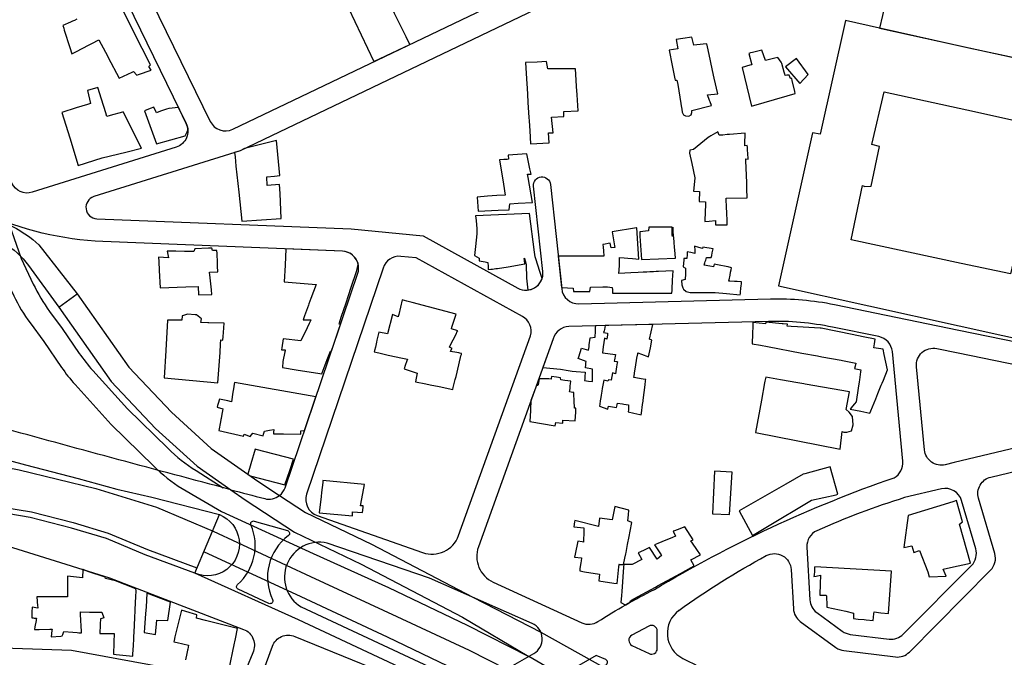
# Model space of a CAD drawing. Units: millimetres. Extents: x 168329 to 181857, y 216494 to 220063.
# Drawn here: x 174135 to 174484, y 217743 to 217969 of the extents above; entities that cross this region are included whole.
import ezdxf

# ---------------------------------------------------------------- set-up
doc = ezdxf.new("R2010")
doc.units = ezdxf.units.MM
doc.layers.add('0-Maisons', color=8, linetype='Continuous')
doc.layers.add('0-Routes', color=2, linetype='Continuous')

msp = doc.modelspace()

# ---------------------------------------------------------------- linework, layer by layer
at = {"layer": '0-Maisons'}
for points in [[(174486.82, 217979.34), (174487.52, 217983.55), (174489.03, 217983.42), (174489.09, 217984.25), (174472.99, 217987.58), (174471.45, 217983.76), (174471.22, 217982.76), (174445.54, 217988.36), (174444.96, 217988.33), (174439.63, 217965.73), (174440.21, 217965.6), (174471.32, 217958.81), (174471.32, 217958.81), (174508.19, 217950.76), (174513.44, 217973.54)], [(174269.13, 217968.05), (174267.69, 217970.97), (174265.17, 217976.08), (174263.92, 217978.6), (174262.14, 217982.22), (174259.68, 217981.23), (174257.97, 217980.54), (174256.75, 217983.04), (174255.16, 217982.29), (174251.92, 217980.75), (174253.07, 217978.01), (174249.78, 217976.28), (174251.42, 217972.81), (174260.39, 217953.87), (174273.12, 217959.96), (174271.81, 217962.61)], [(174520.68, 217948.1), (174508.17, 217950.64), (174508.19, 217950.76), (174504.62, 217951.54), (174471.28, 217958.6), (174440.21, 217965.6), (174439.63, 217965.73), (174439.63, 217965.73), (174427.54, 217968.46), (174418.52, 217928.16), (174415.84, 217928.65), (174403.81, 217874.41), (174467.8, 217860.23), (174467.81, 217860.23), (174498.8, 217853.36)], [(174380.42, 217950.77), (174379.67, 217954.17), (174379.18, 217956.37), (174378.57, 217959.12), (174378.34, 217960.17), (174377.1, 217960.03), (174373.84, 217959.68), (174373.04, 217962.55), (174369.94, 217962.1), (174367.47, 217961.73), (174368.12, 217958.4), (174365.01, 217957.93), (174366.09, 217952.52), (174366.69, 217949.5), (174367.04, 217947.77), (174367.13, 217947.32), (174367.81, 217947.29), (174367.88, 217946.85), (174368.06, 217945.8), (174369.19, 217939), (174369.33, 217938.16), (174369.51, 217937.06), (174369.69, 217935.98), (174370.09, 217935.07), (174370.88, 217934.68), (174372.02, 217934.55), (174372.87, 217934.98), (174373.09, 217935.83), (174373.06, 217936.6), (174380.06, 217938.36), (174379.59, 217939.59), (174379.39, 217940.11), (174378.62, 217942.1), (174382.25, 217942.5), (174381.04, 217947.99)], [(174406.01, 217949.44), (174405.83, 217950.14), (174405.02, 217953.23), (174404.7, 217953.71), (174403.59, 217955.32), (174402.5, 217955.07), (174399.18, 217954.3), (174397.86, 217957.95), (174394.6, 217957.14), (174393.88, 217956.96), (174393.22, 217956.79), (174394.32, 217952.77), (174393.65, 217952.57), (174390.86, 217951.75), (174394.28, 217938.15), (174406.92, 217941.79), (174409.74, 217942.6), (174409.58, 217943.31), (174408.67, 217947.21), (174408.52, 217947.89), (174408.1, 217947.91), (174407.6, 217949.04), (174406.69, 217949.02), (174406.12, 217949.01)], [(174332.41, 217942.15), (174332.25, 217945.04), (174332.12, 217947.3), (174331.89, 217951.27), (174325.59, 217951.34), (174322.01, 217951.38), (174321.51, 217953.87), (174318.24, 217953.72), (174314.07, 217953.52), (174314.44, 217947.81), (174314.66, 217944.36), (174314.78, 217942.4), (174314.98, 217939.35), (174315.32, 217934.03), (174315.39, 217932.93), (174315.62, 217929.38), (174315.92, 217924.74), (174322.47, 217925.13), (174322.31, 217928.64), (174323.95, 217928.68), (174323.36, 217934.16), (174327.72, 217934.38), (174327.74, 217936.25), (174332.73, 217936.47)], [(174410.23, 217954.98), (174406.29, 217951.98), (174411.35, 217946.09), (174414.3, 217949.28)], [(174174.56, 217930.01), (174171.76, 217935.62), (174171.58, 217935.98), (174171.3, 217935.91), (174166.92, 217934.75), (174165.75, 217934.43), (174165.35, 217935.72), (174163.85, 217940.53), (174162.55, 217944.7), (174158.82, 217943.65), (174159.92, 217939.09), (174158.81, 217938.73), (174154.87, 217937.49), (174149.79, 217935.88), (174152.57, 217926.85), (174155.56, 217917.13), (174164.03, 217919.74), (174172.47, 217921.82), (174177.97, 217923.17), (174175.31, 217928.5)], [(174497.78, 217930.74), (174498.05, 217931.12), (174493.63, 217911.8), (174491, 217912.39), (174487.75, 217898.21), (174490.54, 217897.82), (174486.08, 217878.67), (174468.6, 217882.39), (174468.59, 217882.39), (174429.57, 217890.69), (174433.52, 217909.99), (174434.45, 217909.68), (174436.67, 217909.8), (174439.63, 217923.82), (174436.84, 217924.49), (174441.24, 217943.23), (174470.53, 217936.76), (174470.54, 217936.76)], [(174392.54, 217911.04), (174392.26, 217918.7), (174392.24, 217919.39), (174393.07, 217919.35), (174392.92, 217921.47), (174392.85, 217922.4), (174392.77, 217923.54), (174392.73, 217924.17), (174391.92, 217924.08), (174391.92, 217924.67), (174391.95, 217928.57), (174386.42, 217928.08), (174385.57, 217928.01), (174384.03, 217927.87), (174382.77, 217927.77), (174382.26, 217928.97), (174381.51, 217928.55), (174379.81, 217927.57), (174379.41, 217927.34), (174378.84, 217927.02), (174373.62, 217922.78), (174372.33, 217922.46), (174372.24, 217921.39), (174373.03, 217917.81), (174374.17, 217912.65), (174373.8, 217909.1), (174373.67, 217907.93), (174375.83, 217907.84), (174375.78, 217906.63), (174375.73, 217905.6), (174375.67, 217904.31), (174377.91, 217904.25), (174377.88, 217902.94), (174377.82, 217900.91), (174377.78, 217899.86), (174377.74, 217898.3), (174377.71, 217897.28), (174379.19, 217897.4), (174381.46, 217897.58), (174381.45, 217896), (174383.95, 217896.04), (174385.61, 217896.07), (174385.54, 217898.19), (174385.49, 217899.55), (174385.46, 217900.63), (174385.41, 217901.9), (174385.28, 217905.51), (174392.74, 217905.59), (174392.62, 217908.75), (174392.58, 217909.9)], [(174227.11, 217907.14), (174226.97, 217910.29), (174222.53, 217909.98), (174222.47, 217913.03), (174225.19, 217913.33), (174226.99, 217913.53), (174225.85, 217925.94), (174214.52, 217923.07), (174212.94, 217922.31), (174210.99, 217921.7), (174211.15, 217920.09), (174211.49, 217916.82), (174212.45, 217907.59), (174213.51, 217897.34), (174227.51, 217898.26)], [(174315.01, 217912.8), (174314.8, 217913.95), (174316.09, 217913.96), (174315.69, 217915.88), (174314.59, 217921.22), (174307.92, 217920.7), (174308.08, 217919.28), (174307.56, 217919.24), (174306.4, 217919.17), (174304.9, 217919.07), (174306.26, 217910.41), (174306.86, 217906.61), (174303.96, 217906.4), (174300.6, 217906.16), (174296.93, 217905.89), (174297.32, 217900.84), (174304.48, 217901.21), (174308.27, 217901.4), (174308.58, 217903.54), (174311.54, 217903.71), (174316.6, 217904.01)], [(174366.25, 217875.88), (174366.28, 217876.45), (174366.49, 217879.8), (174361.3, 217879.54), (174360.41, 217879.5), (174359.54, 217879.45), (174358.21, 217879.39), (174357.15, 217879.33), (174355.86, 217879.27), (174354.1, 217879.18), (174351.48, 217879.05), (174347.18, 217878.83), (174347.4, 217881.5), (174347.43, 217883.32), (174347.44, 217884.49), (174349.07, 217884.34), (174350.41, 217884.22), (174352.09, 217884.07), (174353.19, 217883.97), (174354.31, 217883.87), (174354.09, 217887.49), (174353.62, 217895.01), (174353.51, 217895.01), (174344.79, 217893.63), (174345.55, 217889.31), (174345.67, 217888.64), (174345.78, 217887.98), (174344.43, 217887.92), (174344.28, 217888.91), (174344.18, 217889.56), (174343.46, 217889.42), (174342.37, 217889.2), (174341.51, 217889.03), (174341.6, 217888.11), (174341.72, 217886.85), (174341.91, 217884.98), (174337.28, 217884.98), (174326.89, 217884.96), (174325.69, 217884.96), (174326.9, 217873.8), (174329.02, 217873.69), (174330.97, 217873.6), (174331.1, 217872.4), (174332.9, 217872.4), (174336.92, 217872.38), (174337.12, 217874), (174341.48, 217874.03), (174342.12, 217874.04), (174343.21, 217874.04), (174344.84, 217873.83), (174344.91, 217872.99), (174345.01, 217871.84), (174345.67, 217871.84), (174346.77, 217871.84), (174348.06, 217871.84), (174358.5, 217871.81), (174363.04, 217871.81), (174366, 217871.8), (174366.07, 217872.94), (174366.12, 217873.77), (174366.16, 217874.45), (174366.21, 217875.31)], [(174366.94, 217888.25), (174366.82, 217889.65), (174366.65, 217891.66), (174366.61, 217892.18), (174366.35, 217895.19), (174366.2, 217892.44), (174366.17, 217891.96), (174366.15, 217892.46), (174366.06, 217895.21), (174361.65, 217895.25), (174360.86, 217895.25), (174357.78, 217895.26), (174357.77, 217893.94), (174354.59, 217893.6), (174354.69, 217892.05), (174355.22, 217883.79), (174367.29, 217884.23), (174367.16, 217885.81)], [(174202.12, 217879.29), (174205.05, 217879.35), (174204.96, 217881.45), (174204.92, 217882.58), (174204.78, 217885.93), (174204.73, 217887.01), (174204.31, 217886.98), (174203.2, 217886.91), (174202.92, 217887.84), (174201.79, 217887.79), (174196.9, 217887.55), (174196.61, 217886.63), (174193.27, 217886.66), (174190.2, 217886.68), (174187.15, 217886.7), (174187.59, 217884.39), (174184.08, 217884.57), (174184.15, 217883.04), (174184.31, 217879.89), (174184.61, 217873.72), (174193.68, 217874.08), (174198.04, 217874.25), (174198.18, 217871.29), (174202.93, 217871.4), (174202.77, 217872.98), (174202.55, 217875.12), (174202.32, 217877.29)], [(174390.72, 217875.86), (174389.2, 217875.96), (174388.21, 217876.02), (174386.58, 217876.13), (174386.2, 217876.15), (174386.4, 217877.14), (174386.5, 217877.63), (174386.62, 217878.22), (174386.82, 217879.23), (174387.01, 217880.15), (174387.16, 217880.87), (174385.93, 217881.12), (174385.21, 217881.27), (174382.73, 217881.76), (174380.95, 217882.12), (174380.73, 217881.21), (174379.48, 217881.43), (174377.44, 217881.8), (174377.67, 217882.56), (174377.81, 217883.02), (174377.98, 217883.58), (174378.27, 217884.53), (174379.96, 217884.52), (174380.13, 217885.23), (174380.34, 217886.11), (174380.69, 217887.55), (174377.02, 217888.16), (174376.86, 217887.69), (174375.56, 217888.07), (174374, 217888.52), (174374.1, 217887.11), (174374.16, 217886.33), (174374.19, 217885.93), (174372.69, 217886.2), (174371.43, 217886.43), (174371.37, 217885.56), (174371.27, 217884.1), (174370.29, 217884.09), (174370.24, 217883.61), (174369.99, 217881.19), (174370.87, 217880.74), (174370.78, 217878.64), (174370.69, 217876.63), (174369.46, 217876.29), (174369.54, 217874.78), (174369.91, 217873.71), (174370.08, 217873.21), (174371.12, 217872.38), (174371.56, 217872.28), (174372.54, 217872.07), (174373.9, 217872.07), (174376.26, 217872.08), (174378.02, 217872.08), (174381.35, 217872.08), (174385.31, 217871.7), (174390.22, 217871.22), (174390.27, 217871.7), (174390.33, 217872.28), (174390.46, 217873.5), (174390.58, 217874.55), (174390.63, 217875.07)], [(174289.6, 217857.58), (174289.83, 217858.02), (174290.08, 217858.52), (174287.86, 217859.24), (174288.04, 217859.79), (174289.5, 217864.38), (174273.91, 217868.55), (174272.02, 217869.06), (174270.38, 217869.5), (174269.16, 217864.33), (174269.07, 217863.95), (174268.95, 217863.43), (174266.95, 217864.27), (174265.25, 217857.4), (174262.11, 217858.05), (174261.44, 217855.16), (174261.3, 217854.53), (174260.89, 217852.76), (174260.61, 217851.57), (174260.48, 217851.01), (174262.09, 217850.65), (174265.48, 217849.91), (174270.53, 217848.81), (174272.33, 217848.41), (174272.11, 217847.83), (174271.48, 217846.19), (174271.06, 217845.09), (174275.75, 217843.54), (174275.5, 217842.34), (174275.38, 217841.77), (174275.1, 217840.42), (174278.73, 217839.69), (174280.27, 217839.38), (174283.53, 217838.72), (174288.38, 217837.74), (174288.53, 217838.37), (174289.23, 217841.24), (174289.5, 217842.37), (174291.11, 217849), (174291.25, 217849.6), (174291.38, 217850.12), (174291.47, 217850.49), (174290.79, 217850.62), (174290.48, 217850.67), (174289.11, 217850.92), (174288.2, 217851.09), (174287.55, 217851.21), (174287.81, 217851.73), (174288.09, 217852.29), (174287.14, 217852.74), (174287.31, 217853.07)], [(174205.84, 217850.79), (174206.06, 217853.74), (174206.18, 217855.25), (174206.18, 217855.27), (174206.88, 217855.24), (174206.97, 217856.51), (174207.07, 217857.91), (174207.31, 217861.17), (174201.91, 217861.36), (174201.49, 217861.37), (174199.08, 217861.46), (174199.31, 217862.72), (174197.45, 217864.12), (174197, 217864.16), (174194.27, 217864.38), (174192.89, 217863.92), (174192.43, 217863.77), (174192.35, 217862.24), (174187.22, 217862.33), (174186.59, 217851.51), (174186.02, 217841.81), (174205.04, 217840.08)], [(174440.88, 217852), (174437.54, 217852.44), (174437.81, 217853.91), (174438.09, 217855.51), (174433.83, 217856.38), (174429.88, 217857.19), (174418.87, 217859.45), (174418.54, 217859.47), (174410.51, 217859.91), (174408.24, 217860.04), (174406.89, 217860.11), (174406.96, 217860.83), (174405.49, 217860.99), (174405.06, 217861.03), (174399.34, 217861.62), (174399.24, 217860.98), (174394.73, 217861.39), (174394.52, 217856.24), (174394.47, 217855.18), (174394.42, 217853.91), (174397.42, 217853.36), (174399.91, 217852.89), (174412.06, 217850.64), (174417.57, 217849.62), (174419.18, 217849.32), (174425.99, 217848.05), (174426.49, 217847.96), (174428.23, 217847.64), (174431.19, 217847.09), (174430.93, 217845.97), (174430.73, 217845.11), (174431.25, 217845.02), (174432.99, 217844.68), (174432.89, 217843.99), (174432.47, 217841.08), (174432.38, 217840.43), (174432.07, 217838.24), (174431.37, 217833.39), (174430.77, 217832.68), (174430.05, 217831.82), (174429.16, 217830.78), (174433.02, 217829.98), (174436.18, 217829.32), (174436.53, 217830.19), (174438.25, 217834.4), (174439.03, 217836.31), (174439.26, 217836.87), (174440.22, 217839.23), (174440.54, 217840.01), (174440.96, 217841.03), (174442.44, 217844.65), (174441.28, 217850.12)], [(174353.94, 217850.67), (174355.28, 217850.19), (174357.67, 217849.33), (174358.37, 217852.53), (174358.94, 217855.15), (174358.05, 217855.5), (174359.24, 217860.76), (174342.39, 217860.33), (174342.07, 217858.99), (174341.95, 217858.46), (174341.81, 217857.85), (174342.5, 217857.77), (174343.2, 217857.68), (174343.17, 217857.35), (174343.14, 217857.03), (174343, 217855.57), (174342.09, 217855.93), (174341.66, 217852.78), (174341.38, 217850.72), (174346.02, 217850.08), (174345.63, 217848.18), (174345.54, 217847.76), (174346.46, 217847.58), (174346.69, 217847.53), (174346.62, 217847.1), (174346.4, 217845.7), (174346.02, 217843.29), (174344.99, 217843.6), (174344.5, 217840.97), (174343.55, 217841.18), (174343.29, 217840.72), (174341.83, 217840.96), (174341.29, 217838.03), (174341.13, 217837.16), (174341.02, 217836.43), (174340.92, 217835.76), (174340.78, 217834.85), (174340.59, 217833.67), (174340.41, 217832.46), (174340.31, 217831.8), (174343.27, 217830.69), (174343.54, 217831.84), (174346.4, 217831.36), (174346.57, 217832.26), (174346.68, 217832.91), (174348.5, 217832.6), (174348.95, 217832.52), (174350.64, 217832.23), (174350.62, 217831.49), (174350.58, 217830.5), (174350.56, 217829.79), (174352.47, 217829.33), (174354.6, 217828.81), (174355.14, 217828.68), (174355.23, 217829.38), (174355.62, 217832.4), (174355.7, 217833.02), (174355.77, 217833.6), (174355.82, 217833.95), (174356.17, 217836.66), (174356.53, 217839.42), (174356.71, 217840.84), (174356.76, 217841.22), (174355.87, 217841.36), (174352.52, 217841.91), (174352.75, 217843.3), (174352.8, 217843.64), (174353.13, 217845.67), (174353.63, 217848.78), (174353.89, 217850.36)], [(174331.29, 217835.89), (174331.27, 217836.61), (174330.87, 217836.67), (174329.77, 217836.83), (174329.82, 217837.32), (174329.9, 217838.19), (174329.99, 217839.03), (174330.05, 217839.69), (174330.15, 217840.62), (174328.08, 217840.91), (174326.63, 217841.11), (174326.53, 217841.87), (174325.12, 217842.05), (174323.3, 217842.28), (174323.22, 217841.6), (174323.2, 217841.43), (174322.34, 217841.44), (174318.99, 217841.48), (174318.57, 217839.42), (174318.52, 217839.14), (174317.98, 217839.17), (174316.06, 217833.82), (174316.01, 217832.85), (174315.94, 217831.56), (174315.87, 217830.29), (174315.66, 217826.38), (174324.58, 217824.88), (174324.9, 217826), (174327.4, 217825.79), (174327.33, 217826.82), (174331.74, 217826.59), (174331.92, 217829.64), (174332, 217831.09), (174331.45, 217831.13), (174331.36, 217833.81)], [(174428.98, 217836.89), (174413.21, 217839.64), (174412.74, 217839.72), (174410.68, 217840.08), (174404.48, 217841.16), (174399.27, 217842.06), (174399, 217840.61), (174398.89, 217840.02), (174397.75, 217833.89), (174395.63, 217822.51), (174425.63, 217816.61), (174426.37, 217822.82), (174427, 217822.59), (174427.98, 217822.64), (174429.71, 217823.03), (174430.27, 217825.17), (174429.99, 217828.1), (174428.9, 217829.7), (174427.8, 217830.59)], [(174239.81, 217835.1), (174210.94, 217840.15), (174210.85, 217839.56), (174210.6, 217837.94), (174210.42, 217836.77), (174209.9, 217833.4), (174208.66, 217833.67), (174205.63, 217834.32), (174205.53, 217833.95), (174205.29, 217833.14), (174204.97, 217832.01), (174204.79, 217831.41), (174206.84, 217830.85), (174206.73, 217830.21), (174206.51, 217829.01), (174206.23, 217827.46), (174206.16, 217827.08), (174206.01, 217826.21), (174205.47, 217823.24), (174214.21, 217821.13), (174214.45, 217821.94), (174216.48, 217821.1), (174217.45, 217822.22), (174221.08, 217821.27), (174221.28, 217821.9), (174221.65, 217823), (174222.84, 217823.21), (174223.4, 217823.31), (174224.94, 217823.58), (174224.79, 217822.45), (174224.74, 217822.03), (174225.47, 217822.02), (174227.5, 217821.99), (174228.34, 217821.98), (174234.44, 217821.88), (174234.51, 217823.12), (174235.78, 217823.24)], [(174231.92, 217813), (174218.63, 217816.51), (174218.27, 217816.6), (174216.76, 217811.43), (174215.69, 217807.73), (174216.49, 217807.17), (174228.79, 217803.97), (174230.54, 217809.01)], [(174424.21, 217800.45), (174424.81, 217800.58), (174422.09, 217810.26), (174413.11, 217807.84), (174412.53, 217807.68), (174406.41, 217804.17), (174389.9, 217794.69), (174394.58, 217786.02), (174399.31, 217788.86), (174415.5, 217798.54)], [(174387.4, 217808.47), (174381.11, 217808.78), (174380.41, 217793.62), (174386.48, 217793.4)], [(174257.03, 217804.11), (174242.32, 217805.52), (174242.24, 217804.79), (174242.03, 217802.99), (174241.83, 217801.24), (174241.67, 217799.82), (174241.01, 217794.01), (174252.8, 217792.92), (174252.84, 217794.42), (174256.3, 217794.14), (174256.52, 217795.93), (174256.59, 217796.51), (174255.64, 217796.47), (174255.74, 217797.03)], [(174349.64, 217779.53), (174349.74, 217780), (174350.29, 217782.77), (174350.86, 217785.64), (174351.24, 217787.57), (174351.84, 217790.57), (174350.41, 217791.16), (174350.59, 217793.31), (174350.73, 217794.99), (174345.77, 217796.29), (174345.44, 217794.54), (174344.86, 217791.52), (174340.34, 217792.16), (174339.97, 217789.17), (174331.6, 217791.25), (174331.53, 217790.77), (174331.28, 217789.1), (174334.77, 217788.75), (174334.74, 217786.95), (174334.68, 217784.36), (174334.67, 217783.63), (174334.19, 217783.69), (174332.65, 217783.92), (174331.76, 217779.42), (174331.54, 217778.28), (174333.97, 217778.05), (174333.81, 217776.88), (174333.81, 217776.88), (174333.74, 217776.41), (174333.42, 217774.16), (174333.32, 217773.44), (174335.02, 217773.17), (174340.36, 217772.31), (174340.16, 217769.98), (174345.47, 217769.14), (174346.58, 217768.96), (174346.58, 217768.96), (174346.71, 217770.15), (174347.24, 217774.87), (174347.33, 217775.66), (174347.21, 217775.7), (174348.89, 217775.75), (174349.32, 217777.91)], [(174468.01, 217790.05), (174469.06, 217790.83), (174466.94, 217798.39), (174465.58, 217797.97), (174465.58, 217797.97), (174449.73, 217793.11), (174448.2, 217781.7), (174451.03, 217782.34), (174451.75, 217779.98), (174453.81, 217780.72), (174456.71, 217773.11), (174457.24, 217771.35), (174463.25, 217771.59), (174462.19, 217774.05), (174464.75, 217774.62), (174464.75, 217774.62), (174471.82, 217776.18)], [(174443.83, 217773.3), (174416.64, 217774.91), (174416.61, 217774.59), (174416.5, 217773.27), (174416.41, 217772.1), (174416.36, 217771.46), (174417.18, 217771.62), (174418.68, 217771.92), (174418.64, 217770.71), (174418.62, 217770.05), (174418.54, 217767.55), (174418.5, 217766.27), (174418.49, 217765.88), (174418.45, 217764.8), (174420.13, 217764.87), (174420.73, 217764.89), (174420.76, 217764.48), (174420.82, 217763.33), (174420.87, 217762.42), (174420.97, 217760.6), (174425.41, 217759.61), (174427.62, 217759.12), (174430.41, 217758.49), (174430.39, 217757.39), (174430.38, 217756.52), (174432.04, 217756.37), (174434.14, 217756.18), (174434.89, 217756.11), (174437.36, 217755.89), (174437.64, 217758.26), (174437.71, 217758.89), (174440.12, 217758.63), (174442.83, 217758.34)], [(174175.76, 217759.44), (174175.9, 217762.34), (174175.99, 217764.11), (174176.11, 217766.47), (174176.03, 217767.07), (174168.82, 217769.98), (174165.3, 217770.74), (174165.15, 217771.27), (174158.98, 217773.21), (174157.36, 217773.88), (174157.15, 217773.95), (174157.08, 217771.01), (174151.77, 217771.57), (174151.74, 217766.37), (174151.73, 217764.82), (174151.73, 217764.21), (174150.99, 217764.21), (174147.85, 217764.22), (174147.31, 217764.22), (174142.27, 217764.23), (174140.9, 217764.23), (174141.16, 217761.11), (174141.21, 217760.56), (174141.24, 217760.18), (174139.25, 217760.59), (174139.17, 217758.9), (174139.12, 217757.76), (174139.1, 217757.3), (174139.08, 217756.77), (174139.63, 217756.76), (174139.97, 217756.75), (174140.76, 217756.74), (174140.69, 217756.31), (174140.61, 217755.82), (174140.23, 217753.59), (174140.07, 217752.63), (174141.69, 217752.68), (174145.48, 217752.79), (174146, 217752.81), (174146.32, 217752.82), (174146.25, 217752.32), (174145.95, 217750.04), (174149.42, 217750.35), (174149.89, 217750.4), (174150.09, 217750.96), (174150.44, 217751.92), (174153.63, 217751.68), (174155.14, 217751.57), (174155.8, 217751.52), (174156.74, 217751.45), (174156.6, 217754.5), (174156.55, 217755.38), (174156.4, 217758.59), (174156.38, 217758.93), (174159.62, 217758.86), (174160.39, 217758.84), (174161.4, 217758.82), (174164, 217758.77), (174164.71, 217756.77), (174163.99, 217756.61), (174163.44, 217756.49), (174163.36, 217754.6), (174163.35, 217754.28), (174163.22, 217751.24), (174168.29, 217751.22), (174168.19, 217748.16), (174168.16, 217747.43), (174168.06, 217744.43), (174168.05, 217743.92), (174169.04, 217743.82), (174174.94, 217743.23), (174174.97, 217743.96), (174175.13, 217746.98), (174175.14, 217747.3), (174175.24, 217749.18), (174175.26, 217749.62), (174175.29, 217750.21), (174175.37, 217751.72), (174175.62, 217756.78)], [(174188.25, 217762.38), (174179.85, 217765.5), (174179.6, 217760.62), (174179.44, 217758.4), (174179.08, 217753.3), (174178.96, 217751.61), (174183.02, 217750.85), (174183.39, 217755.96), (174187.3, 217755.85)]]:
    msp.add_lwpolyline(points, close=True, dxfattribs=at)
for points in [[(174155.07, 217968.87), (174154.23, 217968.48), (174153.55, 217968.17), (174152.87, 217967.87), (174150.14, 217966.63), (174150.43, 217965.71), (174150.64, 217965.04), (174152.57, 217958.9), (174153.29, 217956.59), (174154.92, 217957.44), (174159.24, 217959.71), (174159.72, 217959.96), (174160.36, 217960.29), (174162.92, 217961.64), (174165.23, 217957.27), (174165.81, 217956.18), (174166.23, 217955.37), (174170.12, 217948.01), (174174.72, 217950.11), (174175.22, 217950.34), (174176.37, 217949.09), (174176.92, 217949.29), (174177.68, 217949.56), (174180.67, 217950.63), (174181.41, 217950.9), (174180.64, 217952.11), (174181.15, 217952.7), (174178.26, 217958.48), (174177.56, 217959.88), (174169.57, 217975.89)], [(174209.01, 217738.21), (174210.97, 217747.87), (174211.05, 217748.29), (174211.27, 217749.34), (174212.01, 217753), (174200.69, 217755.9), (174197.45, 217756.73), (174197.59, 217757.82), (174193.71, 217759.05), (174192.14, 217759.55), (174189.85, 217750.08), (174189.53, 217748.75), (174189.43, 217748.34), (174190.69, 217748.04), (174194.68, 217747.09), (174194.4, 217745.74), (174194.31, 217745.31), (174194.07, 217744.15), (174193.61, 217741.89)]]:
    msp.add_lwpolyline(points, dxfattribs=at)
for points in [[(174193.85, 217931.93), (174191.06, 217937.66), (174187.66, 217937.31), (174186.9, 217937.04), (174184.71, 217936.27), (174183.34, 217935.79), (174182.37, 217937.72), (174181.04, 217937.21), (174179.02, 217936.44), (174183.3, 217924.74), (174193.46, 217927.55), (174194.21, 217929.05), (174194.46, 217929.55, 0.103151)], [(174315.53, 217900.12), (174296.45, 217899.23), (174296.59, 217897.64), (174296.85, 217894.68), (174296.92, 217893.88), (174296.82, 217892.86), (174296.36, 217888.36), (174296.04, 217885.24), (174297.74, 217884.28), (174297.64, 217883.33), (174299.83, 217882.89), (174300.8, 217882.7), (174300.85, 217881.34), (174300.89, 217880.17), (174301.84, 217880.3), (174302.41, 217880.37), (174303.62, 217880.54), (174304.16, 217880.61), (174308.01, 217881.14), (174313.87, 217882.28), (174313.74, 217883.45), (174313.66, 217884.17), (174313.75, 217884.2), (174313.99, 217883.3), (174314.33, 217882), (174314.44, 217877.15), (174314.79, 217874.02), (174314.91, 217872.94, 0.29589), (174319.99, 217877.04), (174319.39, 217878.86), (174318.94, 217880.22), (174318.67, 217881.06), (174317.49, 217884.67), (174317.28, 217886.31)], [(174248.52, 217860.76), (174248.02, 217860.85), (174248.17, 217861.32), (174248.82, 217863.28), (174250.49, 217868.36), (174252.2, 217873.57), (174254.29, 217879.9), (174254.84, 217881.96, 0.343109), (174249.21, 217886.72), (174229.22, 217887.52), (174228.9, 217881.75), (174228.58, 217875.83), (174239.93, 217874.91), (174238.08, 217869.94), (174237.37, 217868.01), (174237.2, 217867.56), (174235.81, 217863.81), (174235.66, 217863.41), (174235.3, 217862.43), (174237.27, 217862.42), (174237.97, 217862.41), (174238.06, 217862.41), (174237.88, 217862.04), (174237.44, 217861.11), (174235.97, 217857.98), (174235.57, 217857.15), (174234.51, 217854.9), (174228.26, 217855.66), (174227.75, 217852.48), (174227.64, 217851.82), (174228.25, 217851.78), (174228.94, 217851.74), (174228.87, 217851.4), (174228.81, 217851.1), (174228.07, 217847.67), (174228.03, 217845.47), (174232.83, 217844.72), (174241.21, 217843.41), (174241.95, 217843.29), (174242.07, 217843.61), (174243.13, 217846.44), (174244.08, 217848.97), (174244.96, 217851.33), (174245.3, 217851.27)], [(174333.91, 217852.33), (174336.5, 217851.62), (174336.64, 217852.78), (174336.73, 217853.52), (174337, 217855.86), (174337.03, 217856.07), (174338.76, 217856.2), (174338.88, 217858.35), (174338.95, 217859.7), (174338.99, 217860.25), (174329.52, 217860, 0.328114), (174323.91, 217855.65), (174320.26, 217845.49), (174326.52, 217844.91), (174329.19, 217844.49), (174330.7, 217844.25), (174332.06, 217844.13), (174335.22, 217843.83), (174335.13, 217842.22), (174335.09, 217841.53), (174335.05, 217840.85), (174336.44, 217840.69), (174337.87, 217840.52), (174337.86, 217842.2), (174337.84, 217843.82), (174337.83, 217844.96), (174335.41, 217845.33), (174335.48, 217846.42), (174335.52, 217847.03), (174335.57, 217847.67), (174332.79, 217848.72), (174332.97, 217849.28)], [(174367.25, 217771.58), (174369.03, 217772.55), (174370.89, 217773.57), (174372.86, 217774.65), (174373.9, 217775.22), (174372.77, 217777.31), (174376.12, 217779.16), (174374.81, 217781.08), (174373.29, 217783.28), (174372.77, 217784.05), (174373.56, 217784.49), (174370.63, 217789.09), (174367.85, 217788.03), (174366.91, 217787.68), (174366.47, 217787.51), (174367.34, 217785.71), (174366.27, 217785.27), (174362.44, 217783.72), (174361.08, 217783.17), (174359.9, 217782.68), (174362.18, 217779.12), (174362.34, 217778.88), (174360.84, 217777.63), (174358.03, 217781.7), (174355.9, 217780.69), (174354, 217779.79), (174355.41, 217777.5), (174351.95, 217775.74), (174348.97, 217775.75), (174348.9, 217774.72), (174348.28, 217766.13), (174348.15, 217764.78), (174347.89, 217762.24), (174349.45, 217761.37, -0.002529), (174351.13, 217762.31), (174351.3, 217762.83), (174352.53, 217763.5), (174360.15, 217767.68), (174360.95, 217768.12), (174362.7, 217769.08), (174366.04, 217770.91)]]:
    msp.add_lwpolyline(points, format="xyb", close=True, dxfattribs=at)
at = {"layer": '0-Routes'}
for p, q in [((174148.71, 217866.89), (174155.16, 217871.6)), ((174196.96, 217772.63), (174205.65, 217793.4)), ((174319.58, 217751.72), (174346.79, 217736.45)), ((174335.26, 217731.5), (174315.34, 217743.16))]:
    msp.add_line(p, q, dxfattribs=at)
for points in [[(174588.83, 218021.42), (174628.9, 218097.32, 0.440143), (174625.93, 218105.64), (174588.47, 218121.4, 0.311473), (174581.8, 218120), (174550.9, 218087.57, -0.091163), (174536.28, 218076.95), (174474.49, 218047.4), (174212.94, 217922.31), (174161.1, 217906.04, 0.841061), (174162.14, 217898.23), (174252.38, 217894.59), (174277.83, 217892.17), (174311.39, 217873.65, 0.60725), (174320.25, 217879.55), (174316.98, 217909.74, -1), (174322.94, 217910.38), (174326.94, 217873.44, 0.39033), (174333.06, 217868.09), (174400.98, 217869.83, -0.056978), (174423.6, 217867.83), (174467.75, 217858.79), (174493.74, 217853.46, 0.393893), (174551.91, 217889)], [(174159.05, 218003.24), (174193.85, 217931.93, -0.458854), (174190.26, 217923.57), (174139.3, 217907.58, -0.379679), (174132.04, 217910.84), (174112.45, 217954.29), (174102.44, 217973.97, -0.411282), (174105.01, 217982), (174150.88, 218005.92, -0.422032)], [(174254.7, 217878.94, 0.492885), (174249.21, 217886.72), (174164.33, 217890.14, -0.095095), (174122.23, 217900.15, 0.000002), (174122.23, 217900.15, 0.999983), (174122.01, 217899.23, 0.000004), (174122.01, 217899.23, -0.349572), (174121.65, 217899.69, 0.349573), (174122.01, 217899.23, -0.128021), (174141.63, 217889.01), (174155.17, 217871.59), (174173.5, 217845.58), (174188.58, 217829.64), (174202.75, 217816.81), (174219.24, 217805.24), (174226.96, 217800.17, 0.142267), (174228.88, 217802.91)], [(174118.35, 217893.62, -0.198423), (174137.89, 217881.69), (174148.69, 217866.91), (174167.3, 217840.51), (174182.98, 217823.92), (174197.76, 217810.55), (174209.63, 217802.22, -0.002483), (174130.29, 217823.64, 0.045614), (174033.92, 217830.73, -0.41542), (174015.28, 217848.12), (174013.97, 217888.31), (174013.69, 217892.66, -0.428666), (174019.59, 217899.04), (174067.61, 217899.74), (174106.02, 217895.57)], [(174315.9, 217856.72, 0.349102), (174313.03, 217863.61), (174275.42, 217884.37), (174269.91, 217884.89, 0.354957), (174263.62, 217880.7), (174236.54, 217800.64, 0.410729), (174240.24, 217793.07), (174277.64, 217779.92, 0.411757), (174290.36, 217785.95)], [(174459.87, 217852.24), (174467.46, 217850.68), (174527.85, 217838.31, -0.802519), (174528.04, 217826.6), (174466.08, 217811.81), (174462.9, 217811.05, -0.455369), (174455.54, 217816.31), (174452.7, 217845.79, -0.504462)], [(174413.86, 217781.86), (174414.9, 217763.2, 0.224871), (174417.35, 217758.69), (174426.42, 217752.06, 0.12809), (174429.23, 217750.95), (174443.04, 217749.28, 0.231524), (174448.02, 217751.01), (174472.21, 217775.38, 0.2734), (174473.7, 217781.29), (174468.69, 217798.36, 0.399215), (174461.54, 217802.5), (174448.5, 217799.39, 0.03029), (174417.39, 217787.67, 0.310846)], [(174212.27, 217766.94, -0.543415), (174212.04, 217768.6, 0.326824), (174216.8, 217789.75, -0.634634), (174217.99, 217791.11), (174229.76, 217787.72, -0.620779), (174230.08, 217785.95, 0.359679), (174224.49, 217763.25, -0.703573), (174223.17, 217761.91)], [(174105.74, 217752.58), (174105.15, 217781.86, -0.51187), (174112.93, 217787.7), (174166.62, 217771), (174214.2, 217752.73, -0.441647), (174217.43, 217744.47), (174215.17, 217738.95, -0.365028), (174208.46, 217735.12), (174153.14, 217745.25), (174111.52, 217746.7, -0.398181)], [(174280.03, 217770.82), (174243.8, 217783.26, 0.849989), (174234.57, 217760.67), (174294.5, 217732.73, 0.141099), (174296.14, 217732.47, 0.098878), (174297.25, 217732.84), (174317.04, 217744.13, 0.616481), (174316.48, 217754.83)], [(174360.8, 217752.13, 0.567032), (174357.85, 217753.89), (174351.78, 217750.63, 0.612117), (174351.85, 217747.07), (174357.93, 217744.12, 0.553714), (174360.8, 217745.92)], [(174219.72, 217733.93), (174224.43, 217746.75, -0.424438), (174232.32, 217750.24), (174279.92, 217730.86, -0.630653), (174280.56, 217720.05), (174257.99, 217707.6, -0.274885), (174251.87, 217707.8), (174222.12, 217726.81, -0.352037)], [(174342.37, 217740.09, 0.749127), (174342.59, 217742), (174339.12, 217743.46), (174310.11, 217726.65, 0.563271), (174309.94, 217718.11), (174318.86, 217712.46, 0.599152), (174320.39, 217713.33, -0.371834)]]:
    msp.add_lwpolyline(points, format="xyb", close=True, dxfattribs=at)
for points in [[(174166, 218007.22), (174202.37, 217932.71, 0.411867), (174210.34, 217929.93), (174474.81, 218056.41)], [(174001.66, 217924.33, 0.03231), (174006.27, 217885.69, 0.089613), (174013.83, 217865.75), (174017.94, 217858.9, 0.058754), (174026.54, 217847.8), (174039.41, 217834.67), (174043.01, 217831.92, 0.089523), (174061.97, 217822.2), (174069.95, 217819.77, 0.059927), (174084.06, 217817.27), (174095.7, 217816.77), (174134.62, 217809.29), (174161.77, 217802.67), (174183.37, 217796.05), (174203.38, 217787.52), (174237.92, 217771.48), (174268.53, 217757.25), (174294.09, 217745.4), (174307.33, 217738.59)], [(174117.11, 217914.63), (174121.71, 217898.89), (174127.92, 217881.09), (174132.75, 217870.95, 0.047016), (174138.51, 217861.28), (174143.34, 217854.68), (174149.65, 217845.55, 0.032288), (174154.44, 217839.48), (174167.22, 217825.31), (174182.32, 217810.55, 0.053479), (174192.37, 217802.64), (174206.34, 217794.49), (174238.8, 217779.66), (174265.5, 217767.54), (174293.45, 217754.19), (174315.34, 217743.16)], [(174124.79, 217916.87), (174129.32, 217901.33), (174135.33, 217884.14), (174139.65, 217875.06, 0.047016), (174145.41, 217865.4), (174149.86, 217859.32), (174155.93, 217850.52, 0.032288), (174160.73, 217844.45), (174172.99, 217830.85), (174187.3, 217816.87, 0.053479), (174197.35, 217808.96), (174206.98, 217802.92)], [(174339.81, 217755.5, -0.030195), (174359.8, 217766.84, -0.051671), (174444.75, 217806.45, 0.302609), (174447.89, 217812.31), (174444.15, 217851.13, 0.329379), (174439.38, 217856.43), (174422.89, 217859.81, 0.056978), (174400.27, 217861.82), (174329.52, 217860, 0.328114), (174323.91, 217855.65), (174297.41, 217781.95, 0.38953), (174302.65, 217769.49), (174334.04, 217755.08, 0.257038), (174339.81, 217755.5)], [(174368.52, 217759.44, -0.033289), (174399.46, 217778.85, -0.549183), (174408.29, 217773.9), (174409.07, 217760.03, 0.224871), (174411.52, 217755.52), (174424.15, 217746.3, 0.12809), (174426.96, 217745.19), (174445.23, 217742.97, 0.231524), (174450.21, 217744.7), (174478.96, 217773.67, 0.2734), (174480.46, 217779.58), (174474.7, 217799.16, -0.429373), (174479.06, 217806.69), (174524.24, 217817.48, -0.569615), (174531.37, 217809.91, -0.781114)], [(174121.04, 217815.3), (174136.84, 217810.99), (174155.51, 217806.12), (174169.3, 217802.39), (174181.65, 217799.52), (174205.65, 217793.4, -1.012081), (174196.96, 217772.63), (174179.35, 217779.15), (174165.57, 217784.89), (174153.21, 217788.62), (174138.57, 217792.35), (174123.34, 217794.93)], [(174209.63, 217802.22, 0.000376), (174221.67, 217799.04, 0.238213), (174226.96, 217800.17, 0.238213)], [(174368.52, 217759.44, 0.562435), (174369.9, 217742.41, -0.034513), (174429.42, 217707.61, -0.035999), (174474.96, 217670.73, 0.035705), (174497.11, 217652.77, -0.011661), (174506.02, 217646.65, 0.032641), (174538.54, 217628.78), (174579.48, 217611.02), (174688.92, 217572.14)]]:
    msp.add_lwpolyline(points, format="xyb", dxfattribs=at)
for points in [[(174209.63, 217802.22), (174214.75, 217798.62), (174232.21, 217787.15), (174255.92, 217775.77), (174291.77, 217757.06), (174315.34, 217743.16)], [(174226.96, 217800.17), (174236.15, 217794.13), (174259.5, 217782.92), (174295.45, 217764.16), (174319.58, 217751.72)], [(174123.67, 217796.9), (174138.98, 217794.31), (174153.75, 217790.55), (174166.24, 217786.77), (174180.08, 217781.01), (174197.65, 217774.5)], [(174298.85, 217733.75), (174265.16, 217750), (174234.55, 217764.23), (174200.13, 217780.21)], [(174293.73, 217727.71), (174271.19, 217738.51), (174233.66, 217756.05), (174196.96, 217772.63)]]:
    msp.add_lwpolyline(points, dxfattribs=at)

doc.saveas('drawing.dxf')
